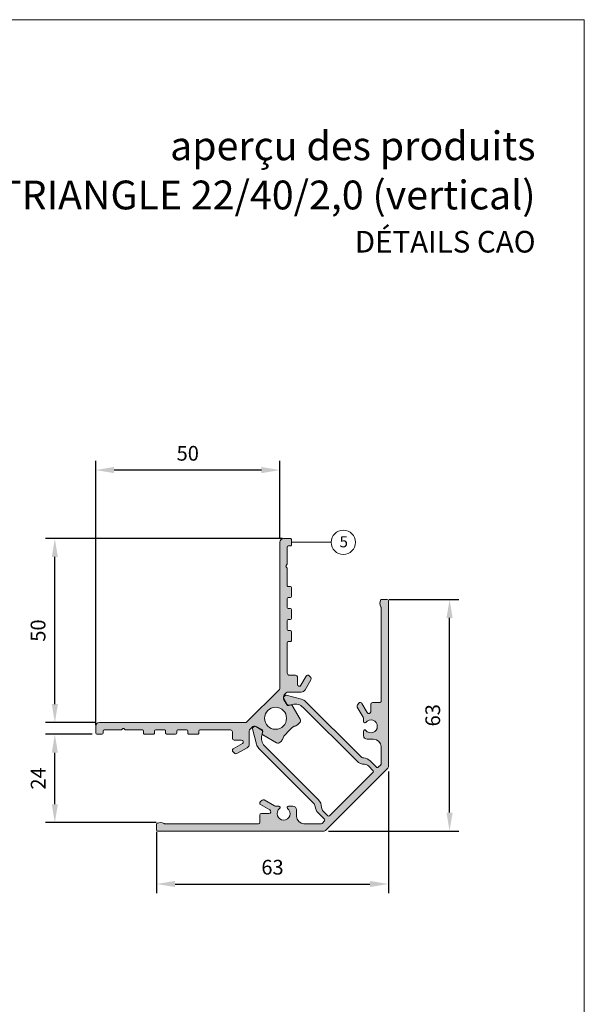
# Model space of a CAD drawing. Units: millimetres. Extents: x -4585 to 5188, y -10819 to -9718.
# Drawn here: x -3807 to -3654, y -10680 to -10412 of the extents above; entities that cross this region are included whole.
import ezdxf

# ---------------------------------------------------------------- set-up
doc = ezdxf.new("R2010")
doc.units = ezdxf.units.MM
doc.layers.get('Defpoints').update_dxf_attribs({"lineweight": 5})
for name, color, linetype, lineweight, true_color in [('02_Befestigung', 7, 'Continuous', 9, 0xff7f7f), ('02_PREFA-Zubehör', 7, 'Continuous', 15, 0xff7f7f), ('03_PREFA-Zubehör_schraffur', 7, 'Continuous', 15, 0xffbdbd), ('08_Bemassung', 7, 'Continuous', 5, 0x505f69), ('10_Blattrahmen', 7, 'Continuous', 20, 0x000000), ('99_Text_1_FR', 7, 'Continuous', 25, 0xe1000f)]:
    doc.layers.add(name, color=color, linetype=linetype, lineweight=lineweight, true_color=true_color)
doc.layers.add('99_Text_2_FR', color=7, linetype='Continuous')
doc.styles.add('Arial', font='arial.ttf')
doc.styles.add('PREFA_Standard', font='arial.ttf', dxfattribs={"height": 20})
doc.styles.get("Standard").update_dxf_attribs({"font": 'arial.ttf'})
doc.dimstyles.new('ISO-25', dxfattribs={"dimscale": 2, "dimtxt": 2, "dimasz": 2.5, "dimexe": 1.25, "dimexo": 0.625, "dimgap": 1, "dimtad": 1, "dimtxsty": 'Standard', "dimcen": 2.5, "dimadec": 0, "dimazin": 0, "dimtfac": 1, "dimtmove": 0, "dimatfit": 3, "dimfxl": 1, "dimarcsym": 0})

# ---------------------------------------------------------------- blocks, each defined once
blk = doc.blocks.new('5')
at = {"layer": '10_Blattrahmen'}
blk.add_lwpolyline([(-3753.857011203163, -9142.94443037796), (-3239.357624116325, -9142.94443037796), (-3239.357624116325, -8415.295297212284), (-3753.857011203163, -8415.295297212284)], close=True, dxfattribs=at)
blk = doc.blocks.new('A$C7fc2ee43')
at = {"layer": '02_Befestigung'}
blk.add_lwpolyline([(-7.724402843254211, -8.020622168311093, 0.2679491924305619), (-7.124402843252028, -6.981391683759284), (-7.124402843255666, -3.493147291388595, -0.1989123673796182), (-6.890088268205716, -2.927461866442172), (-6.348367779355613, -2.38574137759133, -0.3394542588616603), (-5.382682354409894, -2.25860647951049), (-3.755925612644205, -3.197814922277757, -0.3394542588638922), (-3.522962699495451, -3.760237146714644), (-3.627563171248767, -4.150611421799113, 0.3394542588638918), (-3.487785423364244, -4.488064756464155), (0.2776082555792527, -6.662015810608864, 0.3394542588616603), (1.243293680526392, -6.5348809125353), (1.592694066141121, -6.18548052690312, 0.1270166419738479), (2.100570542007858, -5.324050724149856, -0.1270166245172948), (2.608446920694405, -4.462621018588834), (3.535533905931516, -3.535533905931516), (4.462621018585196, -2.608446920690767, -0.1270166245160554), (5.324050724153494, -2.100570542017522, 0.1270166419732617), (6.185480526906758, -1.592694066137483), (6.534880912528024, -1.243293680519855, 0.3394542588632967), (6.662015810609205, -0.2776082555719768), (4.488064756467793, 3.487785423370951, 0.3394542588633854), (4.150611421800932, 3.627563171248767), (3.76023714672192, 3.522962699506024, -0.3394542588633855), (3.197814922280259, 3.755925612647843), (2.258606479517766, 5.382682354407734, -0.3394542588632965), (2.385741377595707, 6.348367779362889), (2.927461866442172, 6.890088268206455, -0.1989123673796978), (3.493147291392233, 7.124402843262942), (6.98139168376656, 7.124402843262942, 0.2679491924311576), (8.020622168304328, 7.724402843261487), (9.614614392132353, 10.48527836180438, 0.3152987888791774), (9.564623911800425, 11.05667216664733), (9.154199739812611, 11.54579664810444, 0.5205670505515223), (8.338164816358358, 11.47440284325421), (6.894789143381786, 8.974402843254211, -0.767326987979012), (5.961776441490656, 9.224402843254211), (5.961776441490656, 11.22440284325421, 0.414213562373095), (5.461776441490656, 11.72440284325421), (3.661776441491384, 11.72440284326149, -0.414213562373095), (3.161776441491384, 12.22440284326149), (3.161776441491384, 20.53822355851298, -0.414213562373095), (3.461776441490656, 20.83822355850862), (4.061776441492839, 20.83822355850862, 0.414213562373095), (4.361776441493646, 21.13822355851153), (4.361776441495749, 23.53822355850571, 0.414213562373095), (4.061776441492839, 23.83822355850862), (3.461776441490656, 23.83822355850862, -0.414213562373095), (3.161776441495249, 24.13822355851153), (3.161776441495022, 26.53822355850571, -0.414213562373095), (3.461776441490656, 26.83822355850862), (4.061776441489201, 26.83822355850862, 0.414213562373095), (4.361776441492793, 27.13822355851153), (4.361776441492111, 29.53822355850571, 0.414213562373095), (4.061776441489201, 29.83822355850862), (3.461776441494294, 29.83822355850862, -0.414213562373095), (3.161776441491781, 30.13822355851153), (3.161776441491384, 32.53822355851298, -0.414213562373095), (3.461776441490656, 32.83822355850862), (4.061776441492839, 32.83822355850862, 0.414213562373095), (4.36177644149376, 33.13822355851153), (4.361776441495749, 35.53822355850571, 0.414213562373095), (4.061776441492839, 35.83822355850862), (3.461776441494294, 35.83822355850862, -0.414213562373095), (3.161776441490701, 36.13822355851153), (3.161776441491384, 40.68969542108971, 0.1989123673796182), (3.073908475851681, 40.90182745544735), (2.84964440713884, 41.12609152415826, -0.4142135623730052), (2.84964440713685, 41.55035559286625), (3.073908475849748, 41.77461966156989, 0.1989123673796183), (3.161776441492009, 41.98675169592752), (3.161776441495022, 46.53822355851298, -0.414213562373095), (3.461776441494294, 46.83822355850862), (4.061776441492839, 46.83822355850862, 0.414213562373095), (4.361776441496545, 47.13822355851153), (4.361776441495749, 48.53822355850571, 0.414213562373095), (4.061776441496477, 48.83822355850862), (2.161776441495022, 48.83822355850862, 0.414213562373095), (1.161776441491384, 47.83822355850862), (1.161776441491384, 8.077094036714698, -0.1989123673796183), (1.0739084758481, 7.864962002357061), (-7.864962002357061, -1.07390847584611, -0.1989123673796977), (-8.077094036714698, -1.161776441491384), (-47.83822355850862, -1.161776441491384, 0.414213562373095), (-48.83822355850498, -2.161776441491384), (-48.83822355850566, -4.061776441485563, 0.414213562373095), (-48.53822355850571, -4.361776441488473), (-47.13822355850425, -4.361776441488473, 0.414213562373095), (-46.83822355850862, -4.061776441485563), (-46.83822355850566, -3.461776441494294, -0.414213562373095), (-46.53822355850571, -3.161776441491384), (-41.98675169593116, -3.161776441491384, 0.1989123673803664), (-41.77461966157352, -3.07390847584611), (-41.55035559286517, -2.849644407127926, -0.4142135623739383), (-41.12609152415098, -2.849644407127926), (-40.90182745543837, -3.07390847584611, 0.1989123673796979), (-40.68969542108607, -3.161776441491384), (-36.13822355850789, -3.161776441491384, -0.414213562373095), (-35.83822355850498, -3.461776441494294), (-35.83822355850657, -4.061776441485563, 0.414213562373095), (-35.53822355850571, -4.361776441488473), (-33.13822355850789, -4.361776441488473, 0.414213562373095), (-32.83822355850862, -4.061776441485563), (-32.83822355850822, -3.461776441494294, -0.414213562373095), (-32.53822355850934, -3.161776441491384), (-30.13822355850789, -3.161776441491384, -0.414213562373095), (-29.83822355850498, -3.461776441487018), (-29.83822355850941, -4.061776441485563, 0.414213562373095), (-29.53822355850934, -4.361776441488473), (-27.13822355850789, -4.361776441488473, 0.414213562373095), (-26.83822355851225, -4.061776441485563), (-26.83822355850822, -3.461776441487018, -0.414213562373095), (-26.53822355850571, -3.161776441491384), (-24.13822355850425, -3.161776441491384, -0.414213562373095), (-23.83822355850862, -3.461776441487018), (-23.83822355850657, -4.061776441492839, 0.414213562373095), (-23.53822355850571, -4.361776441488473), (-21.13822355850789, -4.361776441488473, 0.414213562373095), (-20.83822355850862, -4.061776441485563), (-20.83822355850896, -3.461776441494294, -0.414213562373095), (-20.53822355850934, -3.161776441491384), (-12.22440284325785, -3.161776441491384, -0.414213562373095), (-11.72440284325785, -3.661776441491384), (-11.72440284325785, -5.461776441494294, 0.414213562373095), (-11.22440284325785, -5.961776441494294), (-9.224402843257849, -5.961776441494294, -0.767326987978129), (-8.974402843257849, -6.894789143385424), (-11.47440284325876, -8.338164816355857, 0.5205670505498379), (-11.54579664809717, -9.154199739808973), (-11.05667216664551, -9.564623911799572, 0.3152987888806341), (-10.48527836179983, -9.614614392128715)], format="xyb", close=True, dxfattribs=at)
blk.add_circle((0, 0), 3.000000000000089, dxfattribs=at)
blk = doc.blocks.new('*D486')
at = {"layer": '08_Bemassung', "color": 0, "lineweight": -2, "transparency": 16777216}
for p, q in [((-3707.256883216708, -10616.78026990854), (-3707.256883216708, -10649.89249429834)), ((-3770.205878828777, -10633.17623598778), (-3770.205878828777, -10649.89249429834)), ((-3765.205878828777, -10647.39249429834), (-3712.256883216708, -10647.39249429834))]:
    blk.add_line(p, q, dxfattribs=at)
at = {"layer": '08_Bemassung', "color": 0, "transparency": 16777216}
for points in [[(-3765.205878828777, -10646.559160965), (-3765.205878828777, -10648.22582763167), (-3770.205878828777, -10647.39249429834)], [(-3712.256883216708, -10646.559160965), (-3712.256883216708, -10648.22582763167), (-3707.256883216708, -10647.39249429834)]]:
    blk.add_solid(points, dxfattribs=at)
at = {"layer": 'Defpoints', "color": 0, "transparency": 16777216}
for p in [(-3707.256883216708, -10615.53026990854), (-3770.205878828777, -10631.92623598778), (-3707.256883216708, -10647.39249429834)]:
    blk.add_point(p, dxfattribs=at)
at = {"layer": '08_Bemassung', "color": 0, "transparency": 16777216, "insert": (-3738.731381022742, -10643.34883809097), "char_height": 4, "attachment_point": 5}
blk.add_mtext('63', dxfattribs=at)
blk = doc.blocks.new('*D487')
at = {"layer": '08_Bemassung', "color": 0, "lineweight": -2, "transparency": 16777216}
for p, q in [((-3707.081479885949, -10570.05183704495), (-3688.135093363979, -10570.05183704495)), ((-3690.635093363979, -10628.00083265702), (-3690.635093363979, -10575.05183704495)), ((-3723.477445965189, -10633.00083265702), (-3688.135093363979, -10633.00083265702))]:
    blk.add_line(p, q, dxfattribs=at)
at = {"layer": '08_Bemassung', "color": 0, "transparency": 16777216}
for points in [[(-3691.468426697312, -10575.05183704495), (-3689.801760030645, -10575.05183704495), (-3690.635093363979, -10570.05183704495)], [(-3691.468426697312, -10628.00083265702), (-3689.801760030645, -10628.00083265702), (-3690.635093363979, -10633.00083265702)]]:
    blk.add_solid(points, dxfattribs=at)
at = {"layer": 'Defpoints', "color": 0, "transparency": 16777216}
for p in [(-3708.331479885949, -10570.05183704495), (-3690.635093363979, -10570.05183704495), (-3724.727445965189, -10633.00083265702)]:
    blk.add_point(p, dxfattribs=at)
at = {"layer": '08_Bemassung', "color": 0, "transparency": 16777216, "insert": (-3694.678749571347, -10601.52633485099), "char_height": 4, "attachment_point": 5, "rotation": 90}
blk.add_mtext('63', dxfattribs=at)
blk = doc.blocks.new('*D488')
at = {"layer": '08_Bemassung', "color": 0, "lineweight": -2, "transparency": 16777216}
for p, q in [((-3787.702135201848, -10606.70558067188), (-3800.3549075395, -10606.70558067188)), ((-3797.8549075395, -10625.70295221425), (-3797.8549075395, -10611.70558067188)), ((-3770.363825928875, -10630.70295221425), (-3800.3549075395, -10630.70295221425))]:
    blk.add_line(p, q, dxfattribs=at)
at = {"layer": '08_Bemassung', "color": 0, "transparency": 16777216}
for points in [[(-3798.688240872833, -10611.70558067188), (-3797.021574206166, -10611.70558067188), (-3797.8549075395, -10606.70558067188)], [(-3798.688240872833, -10625.70295221425), (-3797.021574206166, -10625.70295221425), (-3797.8549075395, -10630.70295221425)]]:
    blk.add_solid(points, dxfattribs=at)
at = {"layer": 'Defpoints', "color": 0, "transparency": 16777216}
for p in [(-3797.8549075395, -10606.70558067188), (-3786.452135201848, -10606.70558067188), (-3769.113825928875, -10630.70295221425)]:
    blk.add_point(p, dxfattribs=at)
at = {"layer": '08_Bemassung', "color": 0, "transparency": 16777216, "insert": (-3801.863093078383, -10618.70426644306), "char_height": 4, "attachment_point": 5, "rotation": 90}
blk.add_mtext('24', dxfattribs=at)
blk = doc.blocks.new('*D489')
at = {"layer": '08_Bemassung', "color": 0, "lineweight": -2, "transparency": 16777216}
for p, q in [((-3786.752135201848, -10604.20558067188), (-3786.752135201848, -10532.37709431327)), ((-3736.752135201851, -10553.25558067188), (-3736.752135201851, -10532.37709431327)), ((-3741.752135201851, -10534.87709431327), (-3781.752135201848, -10534.87709431327))]:
    blk.add_line(p, q, dxfattribs=at)
at = {"layer": '08_Bemassung', "color": 0, "transparency": 16777216}
for points in [[(-3781.752135201848, -10534.04376097994), (-3781.752135201848, -10535.71042764661), (-3786.752135201848, -10534.87709431327)], [(-3741.752135201851, -10534.04376097994), (-3741.752135201851, -10535.71042764661), (-3736.752135201851, -10534.87709431327)]]:
    blk.add_solid(points, dxfattribs=at)
at = {"layer": 'Defpoints', "color": 0, "transparency": 16777216}
for p in [(-3786.752135201848, -10534.87709431327), (-3736.752135201851, -10554.50558067188), (-3786.752135201848, -10605.45558067188)]:
    blk.add_point(p, dxfattribs=at)
at = {"layer": '08_Bemassung', "color": 0, "transparency": 16777216, "insert": (-3761.752135201849, -10530.83480236239), "char_height": 4, "attachment_point": 5}
blk.add_mtext('50', dxfattribs=at)
blk = doc.blocks.new('*D490')
at = {"layer": '08_Bemassung', "color": 0, "lineweight": -2, "transparency": 16777216}
for p, q in [((-3736.052135201848, -10553.50558067188), (-3800.354907539494, -10553.50558067188)), ((-3797.854907539494, -10598.50558067188), (-3797.854907539494, -10558.50558067188)), ((-3787.002135201853, -10603.50558067188), (-3800.354907539494, -10603.50558067188))]:
    blk.add_line(p, q, dxfattribs=at)
at = {"layer": '08_Bemassung', "color": 0, "transparency": 16777216}
for points in [[(-3798.688240872827, -10558.50558067188), (-3797.02157420616, -10558.50558067188), (-3797.854907539494, -10553.50558067188)], [(-3798.688240872827, -10598.50558067188), (-3797.02157420616, -10598.50558067188), (-3797.854907539494, -10603.50558067188)]]:
    blk.add_solid(points, dxfattribs=at)
at = {"layer": 'Defpoints', "color": 0, "transparency": 16777216}
for p in [(-3797.854907539494, -10553.50558067188), (-3734.802135201848, -10553.50558067188), (-3785.752135201853, -10603.50558067188)]:
    blk.add_point(p, dxfattribs=at)
at = {"layer": '08_Bemassung', "color": 0, "transparency": 16777216, "insert": (-3801.897199490382, -10578.50558067188), "char_height": 4, "attachment_point": 5, "rotation": 90}
blk.add_mtext('50', dxfattribs=at)

msp = doc.modelspace()

# ---------------------------------------------------------------- hatches: boundary and pattern name
at = {"layer": '03_PREFA-Zubehör_schraffur'}
h = msp.add_hatch(color=256, dxfattribs=at)
h.dxf.hatch_style = 1
edge = h.paths.add_edge_path(flags=16)
edge.add_arc((-3737.913911643342, -10602.34380423039), 3.000000000000089, 0, 360)
edge = h.paths.add_edge_path()
edge.add_arc((-3746.238314486607, -10609.32519591415), 1.200000000012686, 300.0000000002219, 360.0000000000869)
edge.add_line((-3745.038314486594, -10609.32519591415), (-3745.038314486598, -10605.83695152178))
edge.add_arc((-3744.238314486601, -10605.83695152178), 0.7999999999965439, 135, 180, ccw=False)
edge.add_line((-3744.803999911548, -10605.27126609683), (-3744.262279422698, -10604.72954560798))
edge.add_arc((-3743.696593997749, -10605.29523103293), 0.800000000000521, 60.00000000033998, 134.9999999999539, ccw=False)
edge.add_line((-3743.296593997752, -10604.6024107099), (-3741.669837255986, -10605.54161915267))
edge.add_arc((-3741.919837255979, -10605.97463185456), 0.4999999999956459, -14.999999999471413, 60.00000000061448, ccw=False)
edge.add_line((-3741.436874342838, -10606.1040413771), (-3741.541474814591, -10606.49441565219))
edge.add_arc((-3741.251697066707, -10606.57206136572), 0.2999999999980992, 164.9999999995486, 239.9999999997893)
edge.add_line((-3741.401697066706, -10606.83186898685), (-3737.636303387763, -10609.005820041))
edge.add_arc((-3737.236303387761, -10608.31299971797), 0.8000000000004782, 239.9999999998994, 314.9999999995854)
edge.add_line((-3736.670617962816, -10608.87868514292), (-3736.321217577201, -10608.52928475729))
edge.add_arc((-3737.735431139572, -10607.11507119492), 1.999999999999051, 314.9999999999632, 343.9550217061682)
edge.add_arc((-3733.891251063117, -10608.22063871417), 1.999999999980623, 135.0000039368218, 163.9550217058022, ccw=False)
edge.add_line((-3735.305464722648, -10606.80642524898), (-3734.378377737411, -10605.87933813632))
edge.add_line((-3734.378377737411, -10605.87933813632), (-3733.451290624757, -10604.95225115108))
edge.add_arc((-3732.037077159581, -10606.36646481065), 1.999999999999056, 106.04497829344879, 134.9999960621465, ccw=False)
edge.add_arc((-3733.142644678838, -10602.52228473415), 2.000000000021307, 286.0449782945268, 315.0000000005987)
edge.add_line((-3731.728431116435, -10603.93649829653), (-3731.379030730814, -10603.58709791091))
edge.add_arc((-3731.944716155761, -10603.02141248596), 0.7999999999989131, 314.9999999998388, 389.9999999998424)
edge.add_line((-3731.251895832733, -10602.62141248596), (-3733.425846886874, -10598.85601880702))
edge.add_arc((-3733.685654508004, -10599.00601880702), 0.2999999999977272, 30.00000000137382, 105.0000000013577)
edge.add_line((-3733.763300221541, -10598.71624105914), (-3734.15367449662, -10598.82084153088))
edge.add_arc((-3734.283084019172, -10598.33787861774), 0.4999999999976004, 210.0000000001406, 285.00000000017604, ccw=False)
edge.add_line((-3734.716096721062, -10598.58787861774), (-3735.655305163824, -10596.96112187598))
edge.add_arc((-3734.962484840793, -10596.56112187598), 0.8000000000049321, 135.0000000000691, 210.0000000000668, ccw=False)
edge.add_line((-3735.528170265746, -10595.99543645103), (-3734.9864497769, -10595.45371596218))
edge.add_arc((-3734.420764351943, -10596.01940138713), 0.8000000000030933, 90.000000000456, 135.0000000005067, ccw=False)
edge.add_line((-3734.42076435195, -10595.21940138713), (-3730.932519959576, -10595.21940138713))
edge.add_arc((-3730.932519959576, -10594.01940138713), 1.199999999995271, 270.0000000000217, 330.00000000006)
edge.add_line((-3729.893289475038, -10594.61940138713), (-3728.29929725121, -10591.85852586859))
edge.add_arc((-3728.732309953101, -10591.60852586859), 0.4999999999990565, 329.9999999999376, 399.9999999999894)
edge.add_line((-3728.349287731542, -10591.28713206374), (-3728.759711903529, -10590.79800758229))
edge.add_arc((-3729.142734125088, -10591.11940138713), 0.5000000000024324, 40.00000000053542, 150.0000000004047)
edge.add_line((-3729.575746826984, -10590.86940138714), (-3731.01912249996, -10593.36940138714))
edge.add_arc((-3731.452135201852, -10593.11940138714), 0.4999999999994503, 180, 329.9999999999636, ccw=False)
edge.add_line((-3731.952135201851, -10593.11940138714), (-3731.952135201851, -10591.11940138714))
edge.add_arc((-3732.452135201851, -10591.11940138714), 0.5, 0, 90)
edge.add_line((-3732.452135201851, -10590.61940138714), (-3734.252135201851, -10590.61940138713))
edge.add_arc((-3734.252135201851, -10590.11940138713), 0.5, 180, 270, ccw=False)
edge.add_line((-3734.752135201851, -10590.11940138713), (-3734.752135201851, -10581.80558067188))
edge.add_arc((-3734.452135201853, -10581.80558067188), 0.2999999999974534, 89.99999999965257, 179.9999999996526, ccw=False)
edge.add_line((-3734.452135201851, -10581.50558067188), (-3733.852135201849, -10581.50558067188))
edge.add_arc((-3733.852135201851, -10581.20558067188), 0.3000000000010914, 270.0000000002605, 360.0000000003474)
edge.add_line((-3733.552135201849, -10581.20558067188), (-3733.552135201846, -10578.80558067188))
edge.add_arc((-3733.852135201849, -10578.80558067188), 0.3000000000029104, 0, 90)
edge.add_line((-3733.852135201849, -10578.50558067188), (-3734.452135201851, -10578.50558067188))
edge.add_arc((-3734.452135201847, -10578.20558067188), 0.2999999999992724, 179.9999999993052, 269.99999999921835, ccw=False)
edge.add_line((-3734.752135201847, -10578.20558067188), (-3734.752135201847, -10575.80558067188))
edge.add_arc((-3734.452135201848, -10575.80558067188), 0.2999999999992724, 90.0000000006948, 180.0000000006948, ccw=False)
edge.add_line((-3734.452135201851, -10575.50558067188), (-3733.852135201853, -10575.50558067188))
edge.add_arc((-3733.852135201852, -10575.20558067188), 0.3000000000029104, 269.9999999999131, 360)
edge.add_line((-3733.55213520185, -10575.20558067188), (-3733.55213520185, -10572.80558067188))
edge.add_arc((-3733.852135201853, -10572.80558067188), 0.3000000000029104, 0, 90)
edge.add_line((-3733.852135201853, -10572.50558067188), (-3734.452135201848, -10572.50558067188))
edge.add_arc((-3734.452135201847, -10572.20558067188), 0.3000000000029104, 180, 269.99999999991314, ccw=False)
edge.add_line((-3734.75213520185, -10572.20558067188), (-3734.752135201851, -10569.80558067188))
edge.add_arc((-3734.452135201853, -10569.80558067188), 0.2999999999974534, 89.99999999965257, 179.9999999996526, ccw=False)
edge.add_line((-3734.452135201851, -10569.50558067188), (-3733.852135201849, -10569.50558067188))
edge.add_arc((-3733.85213520185, -10569.20558067188), 0.3000000000029104, 270.0000000001737, 360)
edge.add_line((-3733.552135201848, -10569.20558067188), (-3733.552135201846, -10566.80558067188))
edge.add_arc((-3733.852135201849, -10566.80558067188), 0.3000000000029104, 0, 90)
edge.add_line((-3733.852135201849, -10566.50558067188), (-3734.452135201848, -10566.50558067188))
edge.add_arc((-3734.452135201848, -10566.20558067188), 0.3000000000029104, 180, 270.0000000000868, ccw=False)
edge.add_line((-3734.752135201851, -10566.20558067188), (-3734.752135201851, -10561.6541088093))
edge.add_arc((-3735.052135201851, -10561.65410880929), 0.3000000000001819, 359.9999999989578, 404.9999999988946)
edge.add_line((-3734.840003167491, -10561.44197677494), (-3735.064267236203, -10561.21771270623))
edge.add_arc((-3734.85213520185, -10561.00558067188), 0.2999999999978641, 135.0000000003685, 225.0000000003685, ccw=False)
edge.add_line((-3735.064267236205, -10560.79344863752), (-3734.840003167492, -10560.56918456882))
edge.add_arc((-3735.052135201851, -10560.35705253447), 0.300000000000758, 315.0000000006755, 360.0000000006948)
edge.add_line((-3734.75213520185, -10560.35705253446), (-3734.752135201847, -10555.80558067188))
edge.add_arc((-3734.45213520185, -10555.80558067188), 0.2999999999974534, 89.99999999965257, 179.9999999996526, ccw=False)
edge.add_line((-3734.452135201848, -10555.50558067188), (-3733.852135201849, -10555.50558067188))
edge.add_arc((-3733.852135201849, -10555.20558067188), 0.3000000000029104, 269.9999999999131, 360)
edge.add_line((-3733.552135201845, -10555.20558067188), (-3733.552135201846, -10553.80558067188))
edge.add_arc((-3733.852135201847, -10553.80558067188), 0.3000000000010914, 359.9999999996526, 449.9999999996527)
edge.add_line((-3733.852135201846, -10553.50558067188), (-3735.752135201847, -10553.50558067188))
edge.add_arc((-3735.752135201849, -10554.50558067188), 1.000000000001819, 89.99999999989578, 179.9999999998958)
edge.add_line((-3736.752135201851, -10554.50558067188), (-3736.752135201851, -10594.26671019367))
edge.add_arc((-3737.052135201853, -10594.26671019368), 0.3000000000020009, -44.999999999631484, 3.474269760772586e-10, ccw=False)
edge.add_line((-3736.840003167494, -10594.47884222803), (-3745.778873645699, -10603.41771270624))
edge.add_arc((-3745.991005680057, -10603.20558067188), 0.3000000000026874, 270.0000000000868, 315.0000000000614, ccw=False)
edge.add_line((-3745.991005680057, -10603.50558067188), (-3785.752135201851, -10603.50558067188))
edge.add_arc((-3785.752135201849, -10604.50558067188), 0.999999999998181, 90.00000000010422, 180.0000000001042)
edge.add_line((-3786.752135201847, -10604.50558067188), (-3786.752135201848, -10606.40558067188))
edge.add_arc((-3786.452135201846, -10606.40558067188), 0.3000000000010914, 179.9999999996526, 269.9999999997394)
edge.add_line((-3786.452135201848, -10606.70558067188), (-3785.052135201846, -10606.70558067188))
edge.add_arc((-3785.05213520185, -10606.40558067188), 0.2999999999992724, 270.0000000006948, 360.0000000006948)
edge.add_line((-3784.752135201851, -10606.40558067188), (-3784.752135201848, -10605.80558067188))
edge.add_arc((-3784.452135201846, -10605.80558067188), 0.3000000000010914, 90.00000000026063, 180.0000000003474, ccw=False)
edge.add_line((-3784.452135201848, -10605.50558067188), (-3779.900663339273, -10605.50558067188))
edge.add_arc((-3779.900663339274, -10605.20558067188), 0.3000000000010914, 270.0000000000868, 315.0000000003071)
edge.add_line((-3779.688531304916, -10605.41771270624), (-3779.464267236207, -10605.19344863752))
edge.add_arc((-3779.25213520185, -10605.40558067187), 0.3000000000007581, 44.99999999981583, 135.0000000001842, ccw=False)
edge.add_line((-3779.040003167493, -10605.19344863752), (-3778.81573909878, -10605.41771270624))
edge.add_arc((-3778.603607064425, -10605.20558067189), 0.2999999999956132, 224.9999999993244, 269.9999999993921)
edge.add_line((-3778.603607064428, -10605.50558067188), (-3774.05213520185, -10605.50558067188))
edge.add_arc((-3774.05213520185, -10605.80558067188), 0.3000000000029104, 0, 90, ccw=False)
edge.add_line((-3773.752135201847, -10605.80558067188), (-3773.752135201848, -10606.40558067188))
edge.add_arc((-3773.452135201846, -10606.40558067188), 0.3000000000020009, 179.9999999996526, 269.9999999997394)
edge.add_line((-3773.452135201848, -10606.70558067188), (-3771.05213520185, -10606.70558067188))
edge.add_arc((-3771.052135201852, -10606.40558067188), 0.3000000000010914, 270.0000000003474, 360.0000000003474)
edge.add_line((-3770.752135201851, -10606.40558067188), (-3770.75213520185, -10605.80558067188))
edge.add_arc((-3770.452135201849, -10605.80558067188), 0.3000000000010914, 90.00000000043423, 180.0000000003474, ccw=False)
edge.add_line((-3770.452135201851, -10605.50558067188), (-3768.05213520185, -10605.50558067188))
edge.add_arc((-3768.052135201846, -10605.80558067188), 0.2999999999992724, 6.947971087356564e-10, 90.0000000006948, ccw=False)
edge.add_line((-3767.752135201847, -10605.80558067188), (-3767.752135201852, -10606.40558067188))
edge.add_arc((-3767.45213520185, -10606.40558067188), 0.3000000000015461, 179.9999999996526, 269.9999999997394)
edge.add_line((-3767.452135201851, -10606.70558067188), (-3765.05213520185, -10606.70558067188))
edge.add_arc((-3765.052135201854, -10606.40558067188), 0.2999999999992724, 270.0000000006948, 360.0000000006948)
edge.add_line((-3764.752135201854, -10606.40558067188), (-3764.75213520185, -10605.80558067188))
edge.add_arc((-3764.452135201851, -10605.80558067188), 0.2999999999992724, 89.99999999939212, 179.9999999993052, ccw=False)
edge.add_line((-3764.452135201848, -10605.50558067188), (-3762.052135201846, -10605.50558067188))
edge.add_arc((-3762.052135201846, -10605.80558067188), 0.2999999999956344, 0, 90, ccw=False)
edge.add_line((-3761.752135201851, -10605.80558067188), (-3761.752135201848, -10606.40558067188))
edge.add_arc((-3761.45213520185, -10606.40558067188), 0.2999999999983629, 180.0000000003474, 270.0000000004342)
edge.add_line((-3761.452135201848, -10606.70558067188), (-3759.05213520185, -10606.70558067188))
edge.add_arc((-3759.052135201852, -10606.40558067188), 0.3000000000010914, 270.0000000003474, 360.0000000003474)
edge.add_line((-3758.752135201851, -10606.40558067188), (-3758.752135201851, -10605.80558067188))
edge.add_arc((-3758.45213520185, -10605.80558067188), 0.3000000000010914, 90.00000000026063, 180.0000000003474, ccw=False)
edge.add_line((-3758.452135201851, -10605.50558067188), (-3750.1383144866, -10605.50558067188))
edge.add_arc((-3750.1383144866, -10606.00558067188), 0.5, 0, 90, ccw=False)
edge.add_line((-3749.6383144866, -10606.00558067188), (-3749.6383144866, -10607.80558067188))
edge.add_arc((-3749.1383144866, -10607.80558067188), 0.5, 180, 270)
edge.add_line((-3749.1383144866, -10608.30558067188), (-3747.1383144866, -10608.30558067188))
edge.add_arc((-3747.1383144866, -10608.80558067188), 0.5, -59.99999999989251, 89.99999999994787, ccw=False)
edge.add_line((-3746.8883144866, -10609.23859337378), (-3749.388314486601, -10610.68196904675))
edge.add_arc((-3749.138314486596, -10611.11498174864), 0.5000000000013302, 120.0000000005137, 230.0000000002115)
edge.add_line((-3749.459708291439, -10611.4980039702), (-3748.970583809988, -10611.90842814219))
edge.add_arc((-3748.649190005146, -10611.52540592063), 0.4999999999994412, 230.0000000001974, 300.0000000005728)
edge.add_line((-3748.399190005142, -10611.95841862252), (-3745.638314486596, -10610.3644263987))
h = msp.add_hatch(color=256, dxfattribs=at)
h.dxf.hatch_style = 1
edge = h.paths.add_edge_path()
edge.add_line((-3714.856476553653, -10612.67331725872), (-3729.677878478544, -10597.85191533383))
edge.add_arc((-3731.516356109631, -10599.6903929649), 2.599999999989957, 44.99999999970948, 74.99999999972759)
edge.add_line((-3730.843426592356, -10597.17898581656), (-3735.024927555053, -10596.05855601047))
edge.add_arc((-3735.102573268592, -10596.34833375835), 0.2999999999985469, 74.99999999822279, 134.9999999983418)
edge.add_line((-3735.314705302941, -10596.13620172399), (-3735.500575073284, -10596.32207149434))
edge.add_arc((-3734.934889648335, -10596.88775691929), 0.7999999999992348, 135.0000000000461, 210.0000000000203)
edge.add_line((-3735.627709971361, -10597.28775691929), (-3734.855516105021, -10598.62523592909))
edge.add_arc((-3734.42250340313, -10598.37523592908), 0.5000000000012693, 210.0000000003974, 285.0000000003199)
edge.add_line((-3734.293093880575, -10598.85819884223), (-3733.317158192886, -10598.59669766285))
edge.add_arc((-3732.540701057574, -10601.49447514172), 3.00000000000118, 45.000000000086004, 105.0000000000783, ccw=False)
edge.add_line((-3730.419380714017, -10599.37315479815), (-3715.845236328544, -10613.94729918363))
edge.add_arc((-3713.653205306863, -10611.75526816197), 3.099999999988433, 224.9999999997147, 269.1604804299175)
edge.add_arc((-3713.720603846042, -10616.3547743786), 1.49999999999823, 45.00000000022112, 89.1604804304385, ccw=False)
edge.add_line((-3712.659943674268, -10615.29411420682), (-3711.36312780076, -10616.59093008033))
edge.add_arc((-3711.575259835117, -10616.80306211468), 0.2999999999965779, -45.000000000859814, 44.999999999140186, ccw=False)
edge.add_line((-3711.363127800766, -10617.01519414903), (-3723.242521724693, -10628.89458807297))
edge.add_arc((-3723.454653759045, -10628.68245603862), 0.2999999999978641, 224.9999999988946, 314.99999999914024, ccw=False)
edge.add_line((-3723.666785793403, -10628.89458807297), (-3724.963601666916, -10627.59777219946))
edge.add_arc((-3723.902941495161, -10626.53711202769), 1.499999999974207, 180.8395195701655, 225.0000000003562, ccw=False)
edge.add_arc((-3728.502447711782, -10626.60451056687), 3.100000000005668, 0.8395195697752975, 44.99999999996434)
edge.add_line((-3726.310416690098, -10624.41247954519), (-3740.884561075578, -10609.83833515971))
edge.add_arc((-3738.763240732006, -10607.71701481615), 3.00000000000951, 165.0000000000931, 224.999999999828, ccw=False)
edge.add_line((-3741.661018210884, -10606.94055768084), (-3741.399517031502, -10605.96462199315))
edge.add_arc((-3741.882479944646, -10605.8352124706), 0.5000000000000006, 345.0000000000056, 420.000000000132)
edge.add_line((-3741.632479944647, -10605.40219976871), (-3742.969958954451, -10604.63000590236))
edge.add_arc((-3743.369958954446, -10605.32282622539), 0.7999999999986428, 60.00000000038766, 134.999999999977)
edge.add_line((-3743.935644379394, -10604.75714080044), (-3744.121514149738, -10604.94301057079))
edge.add_arc((-3743.909382115384, -10605.15514260514), 0.2999999999988288, 134.9999999998158, 195.0000000000709)
edge.add_line((-3744.199159863269, -10605.23278831867), (-3743.078730057165, -10609.41428928138))
edge.add_arc((-3740.567322908815, -10608.7413597641), 2.600000000001629, 195.0000000002753, 225.0000000000212)
edge.add_line((-3742.405800539901, -10610.57983739519), (-3727.584398615007, -10625.40123932008))
edge.add_arc((-3728.645058786758, -10626.46189949185), 1.499999999973886, 5.124722643123675, 45.000000000565024, ccw=False)
edge.add_arc((-3724.362247539901, -10626.07780598291), 2.800000000003721, 185.1247226425109, 224.9999999999473)
edge.add_line((-3726.342146527228, -10628.05770497023), (-3724.586024608947, -10629.81382688852))
edge.add_arc((-3724.7981566433, -10630.02595892286), 0.299999999991433, -45.000000000859814, 44.999999999140186, ccw=False)
edge.add_line((-3724.586024608953, -10630.23809095722), (-3725.260898343099, -10630.91296469138))
edge.add_arc((-3725.473030377456, -10630.70083265702), 0.3000000000007581, 270.00000000026057, 315.00000000018423, ccw=False)
edge.add_line((-3725.473030377455, -10631.00083265702), (-3730.205878828778, -10631.00083265702))
edge.add_arc((-3730.205878828776, -10629.00083265702), 1.999999999998181, 179.9999999999479, 269.9999999999479, ccw=False)
edge.add_line((-3732.205878828775, -10629.00083265702), (-3732.205878828778, -10627.25083265702))
edge.add_arc((-3733.20587882878, -10627.25083265702), 1.000000000001819, 1.042204158020069e-10, 90.00000000010422)
edge.add_line((-3733.205878828782, -10626.25083265702), (-3734.406840723101, -10626.25083265702))
edge.add_arc((-3734.4068407231, -10626.60083265702), 0.3499999999967258, 90.00000000022334, 231.7867892982191)
edge.add_arc((-3735.705878828774, -10628.25083265702), 1.750000000004291, -231.78678929799094, 51.786789298372184, ccw=False)
edge.add_arc((-3737.004916934458, -10626.60083265702), 0.3500000000033835, 308.2132107010939, 449.9999999994789)
edge.add_line((-3737.004916934455, -10626.25083265702), (-3737.80299314581, -10626.25083265702))
edge.add_arc((-3737.802993145816, -10625.45083265701), 0.8000000000101863, 240.0000000007872, 270.00000000042337, ccw=False)
edge.add_line((-3738.202993145811, -10626.14365298005), (-3740.966754347325, -10624.54799470638))
edge.add_arc((-3741.216754347325, -10624.98100740827), 0.4999999999977086, 59.99999999978824, 129.9999999995632)
edge.add_line((-3741.538148152164, -10624.59798518671), (-3742.027272633627, -10625.0084093587))
edge.add_arc((-3741.705878828784, -10625.39143158026), 0.5000000000003181, 129.9999999999224, 240.0000000002223)
edge.add_line((-3741.955878828782, -10625.82444428215), (-3739.455878828785, -10627.26781995512))
edge.add_arc((-3739.705878828782, -10627.70083265702), 0.4999999999988128, -90, 60.00000000040279, ccw=False)
edge.add_line((-3739.705878828782, -10628.20083265701), (-3741.705878828782, -10628.20083265701))
edge.add_arc((-3741.705878828782, -10628.70083265701), 0.5, 90, 180)
edge.add_line((-3742.205878828782, -10628.70083265701), (-3742.205878828778, -10630.70083265701))
edge.add_arc((-3742.505878828781, -10630.70083265701), 0.3000000000029104, -90, 0, ccw=False)
edge.add_line((-3742.505878828781, -10631.00083265702), (-3768.070097159604, -10631.00083265702))
edge.add_arc((-3768.070097159609, -10630.70083265702), 0.2999999999956344, 240.4081542069869, 270.00000000104217, ccw=False)
edge.add_arc((-3769.205878828766, -10632.70083265702), 1.999999999999367, 60.40815420594357, 114.3157391715449)
edge.add_arc((-3769.905878828778, -10631.15163931854), 0.3000000000002897, 114.3157391709373, 179.9999999993052)
edge.add_line((-3770.205878828778, -10631.15163931854), (-3770.205878828776, -10632.70083265702))
edge.add_arc((-3769.905878828782, -10632.70083265702), 0.2999999999947249, 180, 269.9999999998263)
edge.add_line((-3769.905878828783, -10633.00083265702), (-3724.727445965188, -10633.00083265702))
edge.add_arc((-3724.727445965184, -10632.50083265702), 0.499999999998181, 269.9999999996352, 314.9999999995947)
edge.add_line((-3724.373892574595, -10632.85438604761), (-3707.403329826119, -10615.88382329913))
edge.add_arc((-3707.756883216704, -10615.53026990854), 0.4999999999965473, 314.9999999991525, 359.9999999991662)
edge.add_line((-3707.256883216708, -10615.53026990854), (-3707.256883216708, -10570.35183704495))
edge.add_arc((-3707.556883216709, -10570.35183704495), 0.3000000000010914, 359.9999999996526, 449.9999999996527)
edge.add_line((-3707.556883216707, -10570.05183704495), (-3709.106076555187, -10570.05183704495))
edge.add_arc((-3709.106076555185, -10570.35183704495), 0.3000000000047294, 90.0000000003474, 155.6842608287947)
edge.add_arc((-3707.55688321672, -10571.05183704496), 1.999999999993095, 155.6842608283574, 209.5918457940317)
edge.add_arc((-3709.556883216711, -10572.18761871412), 0.3000000000001408, 0, 29.59184579413568, ccw=False)
edge.add_line((-3709.256883216711, -10572.18761871412), (-3709.256883216711, -10597.75183704495))
edge.add_arc((-3709.556883216711, -10597.75183704495), 0.2999999999992724, -89.9999999993052, 6.947971087356564e-10, ccw=False)
edge.add_line((-3709.556883216707, -10598.05183704495), (-3711.556883216711, -10598.05183704495))
edge.add_arc((-3711.556883216711, -10598.55183704495), 0.5, 90, 180)
edge.add_line((-3712.056883216711, -10598.55183704495), (-3712.056883216711, -10600.55183704495))
edge.add_arc((-3712.556883216711, -10600.55183704495), 0.5000000000004547, -150.0000000000157, 0, ccw=False)
edge.add_line((-3712.989895918603, -10600.80183704495), (-3714.433271591579, -10598.30183704495))
edge.add_arc((-3714.866284293471, -10598.55183704495), 0.4999999999998441, 30.00000000001032, 140.0000000000106)
edge.add_line((-3715.249306515031, -10598.23044324011), (-3715.659730687016, -10598.71956772156))
edge.add_arc((-3715.276708465452, -10599.04096152641), 0.500000000006961, 139.9999999999, 209.9999999998)
edge.add_line((-3715.70972116735, -10599.29096152641), (-3714.114062893683, -10602.05472272792))
edge.add_arc((-3714.806883216714, -10602.45472272792), 0.8000000000027193, -1.3028511602897197e-10, 29.99999999985738, ccw=False)
edge.add_line((-3714.006883216711, -10602.45472272792), (-3714.006883216708, -10603.25279893928))
edge.add_arc((-3713.65688321671, -10603.25279893928), 0.3499999999971806, 179.9999999997022, 321.7867892982987)
edge.add_arc((-3712.00688321671, -10604.55183704495), 1.749999999999334, -141.786789297969, 141.7867892984339, ccw=False)
edge.add_arc((-3713.656883216706, -10605.85087515063), 0.3500000000026462, 38.21321070166263, 179.9999999997022)
edge.add_line((-3714.006883216709, -10605.85087515063), (-3714.006883216711, -10607.05183704495))
edge.add_arc((-3713.006883216709, -10607.05183704495), 1.000000000001819, 180.0000000001042, 270.0000000001042)
edge.add_line((-3713.006883216708, -10608.05183704495), (-3711.256883216704, -10608.05183704495))
edge.add_arc((-3711.256883216706, -10610.05183704495), 1.999999999998181, -5.212541509536095e-11, 89.99999999994787, ccw=False)
edge.add_line((-3709.256883216708, -10610.05183704495), (-3709.256883216708, -10614.78468549628))
edge.add_arc((-3709.55688321671, -10614.78468549628), 0.3000000000020009, -44.999999999631484, 3.474269760772586e-10, ccw=False)
edge.add_line((-3709.344751182351, -10614.99681753063), (-3710.019624916511, -10615.67169126478))
edge.add_arc((-3710.231756950872, -10615.45955923043), 0.2999999999952916, 225.0000000018424, 315.00000000208803, ccw=False)
edge.add_line((-3710.443888985218, -10615.67169126479), (-3712.200010903498, -10613.9155693465))
edge.add_arc((-3714.179909890814, -10615.89546833383), 2.799999999998608, 45.0000000001645, 84.87527735741422)
edge.add_arc((-3713.795816381863, -10611.61265708696), 1.499999999994324, 224.9999999992876, 264.8752773565609, ccw=False)

# ---------------------------------------------------------------- linework, layer by layer
at = {"layer": '02_Befestigung'}
msp.add_lwpolyline([(-3714.856476553653, -10612.67331725872), (-3729.677878478544, -10597.85191533383, 0.1316524975874594), (-3730.843426592356, -10597.17898581656), (-3735.024927555053, -10596.05855601047, 0.2679491924311378), (-3735.314705302941, -10596.13620172399), (-3735.500575073284, -10596.32207149434, 0.3394542588632965), (-3735.627709971361, -10597.28775691929), (-3734.855516105021, -10598.62523592909, 0.3394542588633855), (-3734.293093880575, -10598.85819884223), (-3733.317158192886, -10598.59669766285, -0.2679491924311379), (-3730.419380714017, -10599.37315479815), (-3715.845236328544, -10613.94729918363, 0.1951070933593849), (-3713.698626061536, -10614.85493539491, -0.1951070933593846), (-3712.659943674268, -10615.29411420682), (-3711.36312780076, -10616.59093008033, -0.4142135623730056), (-3711.363127800766, -10617.01519414903), (-3723.242521724693, -10628.89458807297, -0.4142135623731848), (-3723.666785793403, -10628.89458807297), (-3724.963601666916, -10627.59777219946, -0.1951070933593053), (-3725.402780478822, -10626.55908981221, 0.1951070933593054), (-3726.310416690098, -10624.41247954519), (-3740.884561075578, -10609.83833515971, -0.2679491924298878), (-3741.661018210884, -10606.94055768084), (-3741.399517031502, -10605.96462199315, 0.3394542588638922), (-3741.632479944647, -10605.40219976871), (-3742.969958954451, -10604.63000590236, 0.3394542588616603), (-3743.935644379394, -10604.75714080044), (-3744.121514149738, -10604.94301057079, 0.2679491924322234), (-3744.199159863269, -10605.23278831867), (-3743.078730057165, -10609.41428928138, 0.131652497586273), (-3742.405800539901, -10610.57983739519), (-3727.584398615007, -10625.40123932008, -0.1757659093065868), (-3727.151054863455, -10626.32791338407, 0.1757659093065868), (-3726.342146527228, -10628.05770497023), (-3724.586024608947, -10629.81382688852, -0.4142135623730056), (-3724.586024608953, -10630.23809095722), (-3725.260898343099, -10630.91296469138, -0.1989123673796977), (-3725.473030377455, -10631.00083265702), (-3730.205878828778, -10631.00083265702, -0.414213562373095), (-3732.205878828775, -10629.00083265702), (-3732.205878828778, -10627.25083265702, 0.414213562373095), (-3733.205878828782, -10626.25083265702), (-3734.406840723101, -10626.25083265702, 0.7118903629106964), (-3734.623347074043, -10626.87583265702, -2.886751345941997), (-3736.788410583513, -10626.87583265702, 0.7118903629124348), (-3737.004916934455, -10626.25083265702), (-3737.80299314581, -10626.25083265702, -0.1316524975857921), (-3738.202993145811, -10626.14365298005), (-3740.966754347325, -10624.54799470638, 0.3152987888776401), (-3741.538148152164, -10624.59798518671), (-3742.027272633627, -10625.0084093587, 0.5205670505532992), (-3741.955878828782, -10625.82444428215), (-3739.455878828785, -10627.26781995512, -0.7673269879814653), (-3739.705878828782, -10628.20083265701), (-3741.705878828782, -10628.20083265701, 0.414213562373095), (-3742.205878828782, -10628.70083265701), (-3742.205878828778, -10630.70083265701, -0.414213562373095), (-3742.505878828781, -10631.00083265702), (-3768.070097159604, -10631.00083265702, -0.1298411442904236), (-3768.218242594711, -10630.96170222224, 0.239652322004486), (-3770.029408240542, -10630.87825225881, 0.2947155529738198), (-3770.205878828778, -10631.15163931854), (-3770.205878828776, -10632.70083265702, 0.414213562373095), (-3769.905878828783, -10633.00083265702), (-3724.727445965188, -10633.00083265702, 0.1989123673796977), (-3724.373892574595, -10632.85438604761), (-3707.403329826119, -10615.88382329913, 0.1989123673796183), (-3707.256883216708, -10615.53026990854), (-3707.256883216708, -10570.35183704495, 0.414213562373095), (-3707.556883216707, -10570.05183704495), (-3709.106076555187, -10570.05183704495, 0.2947155529739268), (-3709.379463614922, -10570.22830763319, 0.2396523220048947), (-3709.296013651494, -10572.03947327902, -0.1298411442909167), (-3709.256883216711, -10572.18761871412), (-3709.256883216711, -10597.75183704495, -0.414213562373095), (-3709.556883216707, -10598.05183704495), (-3711.556883216711, -10598.05183704495, 0.414213562373095), (-3712.056883216711, -10598.55183704495), (-3712.056883216711, -10600.55183704495, -0.7673269879790123), (-3712.989895918603, -10600.80183704495), (-3714.433271591579, -10598.30183704495, 0.5205670505523853), (-3715.249306515031, -10598.23044324011), (-3715.659730687016, -10598.71956772156, 0.3152987888784307), (-3715.70972116735, -10599.29096152641), (-3714.114062893683, -10602.05472272792, -0.1316524975873626), (-3714.006883216711, -10602.45472272792), (-3714.006883216708, -10603.25279893928, 0.7118903629128045), (-3713.381883216713, -10603.46930529022, -2.886751345943561), (-3713.381883216704, -10605.63436879969, 0.7118903629105795), (-3714.006883216709, -10605.85087515063), (-3714.006883216711, -10607.05183704495, 0.414213562373095), (-3713.006883216708, -10608.05183704495), (-3711.256883216704, -10608.05183704495, -0.414213562373095), (-3709.256883216708, -10610.05183704495), (-3709.256883216708, -10614.78468549628, -0.1989123673796183), (-3709.344751182351, -10614.99681753063), (-3710.019624916511, -10615.67169126478, -0.4142135623731848), (-3710.443888985218, -10615.67169126479), (-3712.200010903498, -10613.9155693465, 0.1757659093057542), (-3713.929802489651, -10613.10666101028, -0.1757659093057545)], format="xyb", close=True, dxfattribs=at)
at = {"layer": '08_Bemassung'}
msp.add_line((-3722.801475866536, -10554.50558067188), (-3733.552135201846, -10554.50558067188), dxfattribs=at)
msp.add_circle((-3719.501475866536, -10554.50558067188), 3.3, dxfattribs=at)

# ---------------------------------------------------------------- block references
at = {"xscale": 0.559391725627262, "yscale": 0.559391725627262, "zscale": 0.559391725627262}
msp.add_blockref('5', (-1841.966984667921, -5705.00816108411), dxfattribs=at)
at = {"layer": '02_PREFA-Zubehör'}
msp.add_blockref('A$C7fc2ee43', (-3737.913911643342, -10602.34380423039), dxfattribs=at)

# ---------------------------------------------------------------- texts
at = {"layer": '08_Bemassung', "style": 'PREFA_Standard'}
msp.add_text('5', height=3, dxfattribs=at).set_placement((-3720.516851471342, -10555.87690472919))
at = {"layer": '99_Text_1_FR', "char_height": 7.83148415878167, "attachment_point": 3, "style": 'Arial'}
for s, width, insert in [('aperçu des produits', 215.6479660937947, (-3667.263964431951, -10442.81802902543)), ('PROFIL TRIANGLE 22/40/2,0 (vertical)', 2041.549660565743, (-3667.263964431951, -10456.18749126793))]:
    msp.add_mtext_dynamic_manual_height_columns(s, width=width, gutter_width=146.8403279771563, heights=[0], dxfattribs=dict(at, insert=insert))
at = {"layer": '99_Text_2_FR', "insert": (-3667.263964431951, -10472.81691531705), "char_height": 5.873613119086253, "attachment_point": 6, "style": 'Arial'}
msp.add_mtext_dynamic_manual_height_columns('DÉTAILS CAO', width=344.0085669714002, gutter_width=4.894677599238544, heights=[0], dxfattribs=at)

# ---------------------------------------------------------------- dimensions: what is measured, and where the dimension line sits
at = {"layer": '08_Bemassung'}
dim = msp.add_linear_dim(base=(-3786.752135201848, -10534.87709431327), p1=(-3736.752135201851, -10554.50558067188), p2=(-3786.752135201848, -10605.45558067188), dimstyle='ISO-25', dxfattribs=at)
dim.commit()
dim.dimension.update_dxf_attribs({"geometry": '*D489', "text_midpoint": (-3761.752135201849, -10530.83480236239)})
for base, p1, p2, picture, middle in [((-3797.854907539494, -10553.50558067188), (-3785.752135201851, -10603.50558067188), (-3734.802135201846, -10553.50558067188), '*D490', (-3801.897199490382, -10578.50558067188)), ((-3797.8549075395, -10606.70558067188), (-3769.113825928873, -10630.70295221424), (-3786.452135201846, -10606.70558067188), '*D488', (-3801.863093078383, -10618.70426644306))]:
    dim = msp.add_linear_dim(base=base, p1=p1, p2=p2, angle=90, dimstyle='ISO-25', dxfattribs=at)
    dim.commit()
    dim.dimension.update_dxf_attribs({"geometry": picture, "text_midpoint": middle})
dim = msp.add_linear_dim(base=(-3690.635093363979, -10570.05183704495), p1=(-3724.727445965188, -10633.00083265702), p2=(-3708.331479885947, -10570.05183704495), angle=90, text='63', dimstyle='ISO-25', dxfattribs=at)
dim.commit()
dim.dimension.update_dxf_attribs({"geometry": '*D487', "text_midpoint": (-3694.678749571347, -10601.52633485099)})
dim = msp.add_linear_dim(base=(-3707.256883216708, -10647.39249429834), p1=(-3770.205878828777, -10631.92623598778), p2=(-3707.256883216708, -10615.53026990854), text='63', dimstyle='ISO-25', dxfattribs=at)
dim.commit()
dim.dimension.update_dxf_attribs({"geometry": '*D486', "text_midpoint": (-3738.731381022742, -10643.34883809097)})

doc.saveas('drawing.dxf')
